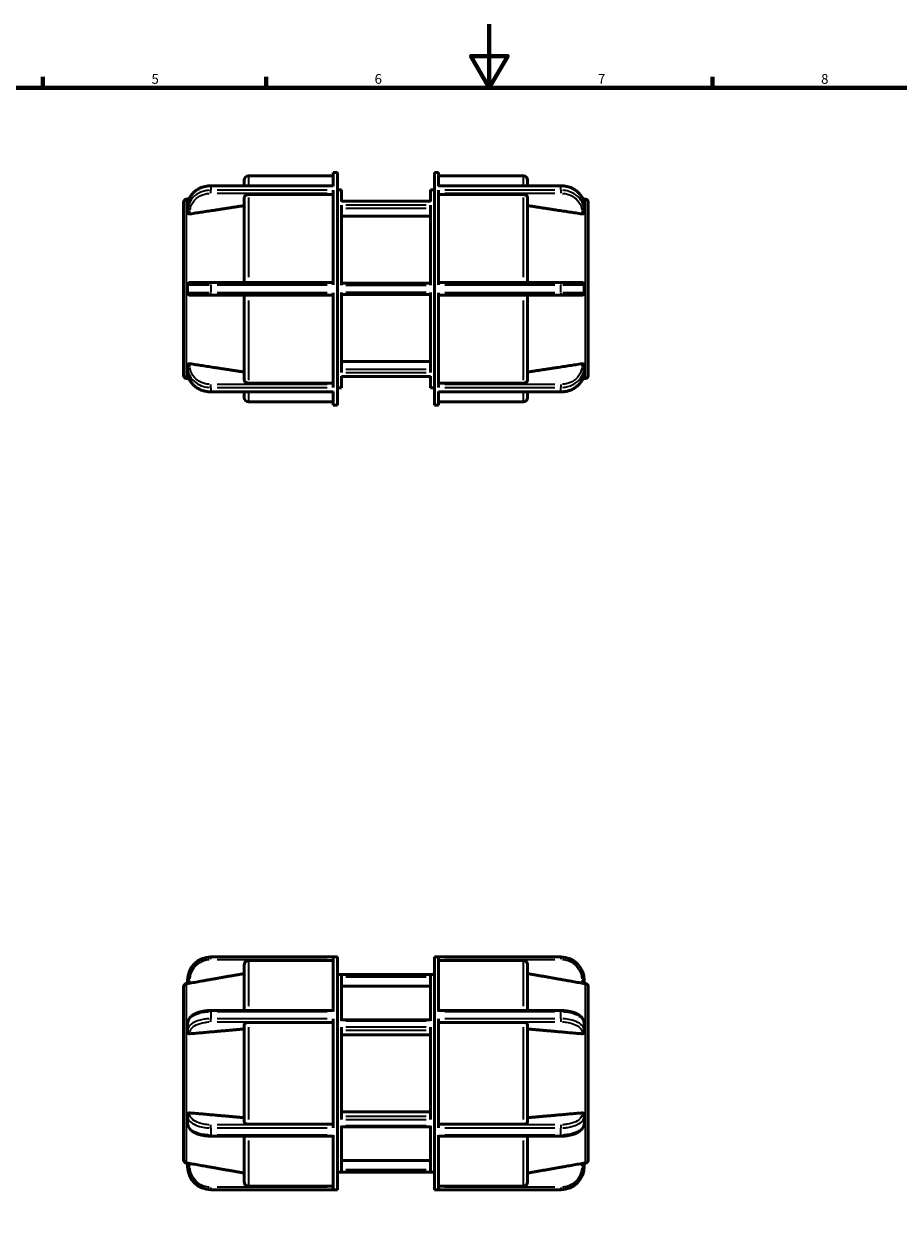
# Model space of a CAD drawing. Units: millimetres. Extents: x 0 to 895, y -160 to 594.
# Drawn here: x 275 to 549, y 215 to 594 of the extents above; entities that cross this region are included whole.
import ezdxf

# ---------------------------------------------------------------- set-up
doc = ezdxf.new("R2010")
doc.units = ezdxf.units.MM
for name, color, linetype, lineweight in [('Border (ANSI)', 7, 'Continuous', 70), ('Visible (ANSI)', 7, 'Continuous', 50), ('Visible Narrow (ANSI)', 7, 'Continuous', 35)]:
    doc.layers.add(name, color=color, linetype=linetype, lineweight=lineweight)
doc.styles.add('Note Text (ANSI)', font='tahoma.ttf')

# ---------------------------------------------------------------- blocks, each defined once
blk = doc.blocks.new('Borders Default Border')
at = {"layer": 'Border (ANSI)'}
for p, q in [((280.33, 574), (280.33, 577.45)), ((350.42, 574), (350.42, 577.45)), ((490.58, 574), (490.58, 577.45))]:
    blk.add_line(p, q, dxfattribs=at)
at = {"layer": 'Border (ANSI)', "flags": 128}
for points in [[(420.5, 594), (420.5, 574), (414.73, 584), (426.27, 584), (420.5, 574)], [(20, 20), (20, 574), (821, 574), (821, 20), (20, 20)]]:
    blk.add_lwpolyline(points, dxfattribs=at)
at = {"layer": 'Border (ANSI)', "char_height": 3.05, "attachment_point": 7, "style": 'Note Text (ANSI)'}
for s, insert in [('5', (314.48, 574.34)), ('6', (384.49, 574.34)), ('7', (454.6, 574.4)), ('8', (524.63, 574.33))]:
    blk.add_mtext(s, dxfattribs=dict(at, insert=insert))

msp = doc.modelspace()

# ---------------------------------------------------------------- linework, layer by layer
at = {"layer": 'Visible (ANSI)'}
for p, q in [((344.876, 546.387), (371.546, 546.387)), ((371.546, 547.482), (371.546, 543.22)), ((371.546, 547.482), (372.816, 547.482)), ((372.816, 474.482), (372.816, 547.482)), ((403.296, 474.482), (403.296, 547.482)), ((403.296, 547.482), (404.566, 547.482)), ((404.566, 543.22), (404.566, 547.482)), ((404.566, 546.387), (431.236, 546.387)), ((371.546, 543.306), (333.126, 543.306)), ((343.606, 543.306), (343.606, 545.117)), ((371.546, 541.924), (371.546, 512.278)), ((372.816, 542.007), (374.086, 542.007)), ((374.086, 538.394), (374.086, 542.007)), ((402.026, 542.007), (402.026, 538.394)), ((402.026, 542.007), (403.296, 542.007)), ((404.566, 543.306), (442.986, 543.306)), ((404.566, 512.278), (404.566, 541.924)), ((432.506, 545.117), (432.506, 543.306)), ((324.556, 483.821), (324.556, 538.143)), ((325.383, 539.128), (326.363, 539.301)), ((343.606, 512.982), (343.606, 539.493)), ((371.546, 540.595), (344.876, 540.595)), ((402.026, 538.479), (374.086, 538.479)), ((431.236, 540.595), (404.566, 540.595)), ((432.506, 539.493), (432.506, 512.982)), ((450.73, 539.128), (449.75, 539.301)), ((451.556, 538.143), (451.556, 483.821)), ((325.826, 535.611), (325.826, 536.881)), ((325.826, 535.611), (325.826, 534.765)), ((374.086, 512.104), (374.086, 537.273)), ((402.026, 537.273), (402.026, 512.104)), ((450.286, 536.881), (450.286, 535.611)), ((450.286, 534.765), (450.286, 535.611)), ((402.026, 533.725), (374.086, 533.725)), ((325.826, 509.712), (325.826, 512.252)), ((371.546, 512.982), (333.126, 512.982)), ((402.026, 512.807), (374.086, 512.807)), ((442.986, 512.982), (404.566, 512.982)), ((450.286, 512.252), (450.286, 509.712)), ((333.126, 508.982), (371.546, 508.982)), ((343.606, 482.471), (343.606, 508.982)), ((371.546, 509.686), (371.546, 480.04)), ((374.086, 484.692), (374.086, 509.861)), ((374.086, 509.157), (402.026, 509.157)), ((402.026, 509.861), (402.026, 484.692)), ((404.566, 480.04), (404.566, 509.686)), ((404.566, 508.982), (442.986, 508.982)), ((432.506, 508.982), (432.506, 482.471)), ((325.826, 487.199), (325.826, 486.353)), ((325.826, 485.083), (325.826, 486.353)), ((374.086, 488.24), (402.026, 488.24)), ((450.286, 486.353), (450.286, 487.199)), ((450.286, 486.353), (450.286, 485.083)), ((325.383, 482.837), (326.363, 482.664)), ((344.876, 481.37), (371.546, 481.37)), ((374.086, 479.957), (374.086, 483.571)), ((402.026, 483.486), (374.086, 483.486)), ((402.026, 483.571), (402.026, 479.957)), ((404.566, 481.37), (431.236, 481.37)), ((450.73, 482.837), (449.75, 482.664)), ((371.546, 478.659), (333.126, 478.659)), ((343.606, 476.847), (343.606, 478.659)), ((371.546, 478.744), (371.546, 474.482)), ((372.816, 479.957), (374.086, 479.957)), ((402.026, 479.957), (403.296, 479.957)), ((404.566, 474.482), (404.566, 478.744)), ((404.566, 478.659), (442.986, 478.659)), ((432.506, 478.659), (432.506, 476.847)), ((344.876, 475.577), (371.546, 475.577)), ((371.546, 474.482), (372.816, 474.482)), ((403.296, 474.482), (404.566, 474.482)), ((404.566, 475.577), (431.236, 475.577)), ((333.126, 301.427), (372.816, 301.427)), ((371.546, 300.276), (344.876, 300.276)), ((371.546, 301.404), (371.546, 284.288)), ((372.816, 228.427), (372.816, 301.427)), ((403.296, 228.427), (403.296, 301.427)), ((403.296, 301.427), (442.986, 301.427)), ((404.566, 284.288), (404.566, 301.404)), ((431.236, 300.276), (404.566, 300.276)), ((343.606, 284.631), (343.606, 299.004)), ((372.816, 295.952), (403.296, 295.952)), ((374.086, 281.401), (374.086, 295.932)), ((402.026, 295.932), (402.026, 281.401)), ((432.506, 299.004), (432.506, 284.631)), ((324.556, 237.766), (324.556, 292.088)), ((325.383, 293.073), (325.826, 293.151)), ((325.826, 294.1), (325.826, 294.127)), ((325.826, 294.1), (325.826, 293.123)), ((402.026, 292.241), (374.086, 292.241)), ((450.286, 294.127), (450.286, 294.1)), ((450.286, 293.123), (450.286, 294.1)), ((450.73, 293.073), (450.286, 293.151)), ((451.556, 292.088), (451.556, 237.766)), ((371.546, 284.631), (333.126, 284.631)), ((404.566, 284.631), (442.986, 284.631)), ((325.826, 278.414), (325.826, 280.613)), ((371.546, 280.87), (344.876, 280.87)), ((371.546, 282.044), (371.546, 247.811)), ((402.026, 281.743), (374.086, 281.743)), ((404.566, 247.811), (404.566, 282.044)), ((431.236, 280.87), (404.566, 280.87)), ((450.286, 280.613), (450.286, 278.414)), ((325.826, 278.414), (325.826, 277.925)), ((343.606, 249.621), (343.606, 280.234)), ((374.086, 250.396), (374.086, 279.459)), ((402.026, 277.004), (374.086, 277.004)), ((402.026, 279.459), (402.026, 250.396)), ((432.506, 280.234), (432.506, 249.621)), ((450.286, 277.925), (450.286, 278.414)), ((325.826, 251.93), (325.826, 251.441)), ((325.826, 249.241), (325.826, 251.441)), ((374.086, 252.851), (402.026, 252.851)), ((450.286, 251.441), (450.286, 251.93)), ((450.286, 251.441), (450.286, 249.241)), ((344.876, 248.985), (371.546, 248.985)), ((374.086, 233.923), (374.086, 248.454)), ((402.026, 248.111), (374.086, 248.111)), ((402.026, 248.454), (402.026, 233.923)), ((404.566, 248.985), (431.236, 248.985)), ((371.546, 245.224), (333.126, 245.224)), ((343.606, 230.851), (343.606, 245.224)), ((371.546, 245.567), (371.546, 228.45)), ((404.566, 228.45), (404.566, 245.567)), ((404.566, 245.224), (442.986, 245.224)), ((432.506, 245.224), (432.506, 230.851)), ((325.383, 236.782), (325.826, 236.703)), ((325.826, 236.732), (325.826, 235.755)), ((325.826, 235.727), (325.826, 235.755)), ((374.086, 237.613), (402.026, 237.613)), ((450.73, 236.782), (450.286, 236.703)), ((450.286, 235.755), (450.286, 236.732)), ((450.286, 235.755), (450.286, 235.727)), ((372.816, 233.902), (403.296, 233.902)), ((333.126, 228.427), (372.816, 228.427)), ((344.876, 229.579), (371.546, 229.579)), ((403.296, 228.427), (442.986, 228.427)), ((404.566, 229.579), (431.236, 229.579))]:
    msp.add_line(p, q, dxfattribs=at)
for centre, radius, start, end in [((344.876, 545.117), 1.27, 90, 180), ((431.236, 545.117), 1.27, 0, 90), ((325.556, 538.143), 1, 100, 180), ((450.556, 538.143), 1, 0, 80), ((326.556, 512.252), 0.73, 90, 180), ((449.556, 512.252), 0.73, 0, 90), ((326.556, 509.712), 0.73, 180, 270), ((449.556, 509.712), 0.73, 270, 0), ((325.556, 483.821), 1, 180, 260), ((450.556, 483.821), 1, 280, 0), ((344.876, 476.847), 1.27, 180, 270), ((431.236, 476.847), 1.27, 270, 0), ((333.126, 294.127), 7.3, 90, 180), ((442.986, 294.127), 7.3, 0, 90), ((325.556, 292.088), 1, 100, 180), ((450.556, 292.088), 1, 0, 80), ((325.556, 237.766), 1, 180, 260), ((333.126, 235.727), 7.3, 180, 270), ((442.986, 235.727), 7.3, 270, 0), ((450.556, 237.766), 1, 280, 0)]:
    msp.add_arc(centre, radius, start, end, dxfattribs=at)
for points, knots in [([(333.126, 543.306), (332.749, 543.306), (332.372, 543.28), (331.626, 543.177), (331.257, 543.101), (330.537, 542.898), (330.186, 542.772), (329.509, 542.473), (329.183, 542.3), (328.565, 541.91), (328.273, 541.694), (327.73, 541.223), (327.478, 540.968), (327.023, 540.425), (326.819, 540.137), (326.465, 539.534), (326.315, 539.22), (326.073, 538.574), (325.981, 538.242), (325.857, 537.567), (325.826, 537.224), (325.826, 536.881)], [0, 0, 0, 0, 0.1032386, 0.1032386, 0.2064773, 0.2064773, 0.3097159, 0.3097159, 0.4129546, 0.4129546, 0.5161932, 0.5161932, 0.6194319, 0.6194319, 0.7226705, 0.7226705, 0.8259092, 0.8259092, 0.9288737, 0.9288737, 1.0323865, 1.0323865, 1.0323865, 1.0323865]), ([(450.286, 536.881), (450.286, 537.22), (450.256, 537.558), (450.135, 538.226), (450.045, 538.556), (449.806, 539.2), (449.658, 539.514), (449.306, 540.117), (449.104, 540.405), (448.651, 540.95), (448.401, 541.206), (447.859, 541.679), (447.568, 541.896), (446.951, 542.287), (446.626, 542.461), (445.95, 542.763), (445.599, 542.89), (444.88, 543.095), (444.512, 543.173), (443.758, 543.279), (443.372, 543.306), (442.986, 543.306)], [0, 0, 0, 0, 0.1020966, 0.1020966, 0.2044107, 0.2044107, 0.3073591, 0.3073591, 0.4105978, 0.4105978, 0.5138364, 0.5138364, 0.617075, 0.617075, 0.7203137, 0.7203137, 0.8235523, 0.8235523, 0.926791, 0.926791, 1.0323865, 1.0323865, 1.0323865, 1.0323865]), ([(344.876, 540.595), (344.72, 540.595), (344.535, 540.563), (344.246, 540.459), (344.089, 540.369), (343.868, 540.176), (343.763, 540.041), (343.643, 539.789), (343.606, 539.629), (343.606, 539.493)], [0, 0, 0, 0, 0.04699602, 0.04699602, 0.09403046, 0.09403046, 0.14111323, 0.14111323, 0.18823915, 0.18823915, 0.18823915, 0.18823915]), ([(432.506, 539.493), (432.506, 539.629), (432.47, 539.789), (432.349, 540.041), (432.245, 540.176), (432.023, 540.369), (431.867, 540.459), (431.577, 540.563), (431.393, 540.595), (431.236, 540.595)], [-0.18823915, -0.18823915, -0.18823915, -0.18823915, -0.14111323, -0.14111323, -0.09403046, -0.09403046, -0.04699602, -0.04699602, 0, 0, 0, 0]), ([(326.556, 534.475), (326.553, 534.475), (326.55, 534.474), (326.456, 534.461), (326.359, 534.457), (326.18, 534.472), (326.098, 534.491), (325.97, 534.545), (325.915, 534.582), (325.844, 534.668), (325.826, 534.717), (325.826, 534.765)], [0.22177568, 0.22177568, 0.22177568, 0.22177568, 0.22269563, 0.22269563, 0.25044217, 0.25044217, 0.2781887, 0.2781887, 0.30555729, 0.30555729, 0.33234951, 0.33234951, 0.33234951, 0.33234951]), ([(450.286, 534.765), (450.286, 534.717), (450.269, 534.668), (450.197, 534.582), (450.142, 534.545), (450.014, 534.491), (449.933, 534.472), (449.754, 534.457), (449.656, 534.461), (449.565, 534.474), (449.562, 534.474), (449.559, 534.475), (449.556, 534.475)], [-0.10965388, -0.10965388, -0.10965388, -0.10965388, -0.08286165, -0.08286165, -0.05549307, -0.05549307, -0.02774654, -0.02774654, 0, 0, 0, 0.00091996, 0.00091996, 0.00091996, 0.00091996]), ([(333.126, 512.982), (332.7, 512.982), (332.274, 512.982), (331.187, 512.982), (330.539, 512.982), (329.168, 512.982), (328.481, 512.982), (327.28, 512.982), (326.835, 512.982), (326.588, 512.982), (326.556, 512.982), (326.556, 512.982)], [0, 0, 0, 0, 0.127821, 0.127821, 0.3323346, 0.3323346, 0.5982023, 0.5982023, 0.9198164, 0.9198164, 1.0323866, 1.0323866, 1.0323866, 1.0323866]), ([(449.556, 512.982), (449.556, 512.982), (449.456, 512.982), (448.942, 512.982), (448.368, 512.982), (446.857, 512.982), (445.93, 512.982), (444.299, 512.982), (443.643, 512.982), (442.986, 512.982)], [0, 0, 0, 0, 0.1980392, 0.1980392, 0.5202497, 0.5202497, 0.8354108, 0.8354108, 1.0323866, 1.0323866, 1.0323866, 1.0323866]), ([(326.556, 508.982), (326.556, 508.982), (326.656, 508.982), (327.17, 508.982), (327.745, 508.982), (329.255, 508.982), (330.182, 508.982), (331.813, 508.982), (332.47, 508.982), (333.126, 508.982)], [0, 0, 0, 0, 0.1980392, 0.1980392, 0.5202497, 0.5202497, 0.8354108, 0.8354108, 1.0323866, 1.0323866, 1.0323866, 1.0323866]), ([(442.986, 508.982), (443.412, 508.982), (443.838, 508.982), (444.925, 508.982), (445.573, 508.982), (446.945, 508.982), (447.631, 508.982), (448.832, 508.982), (449.278, 508.982), (449.524, 508.982), (449.556, 508.982), (449.556, 508.982)], [0, 0, 0, 0, 0.127821, 0.127821, 0.3323346, 0.3323346, 0.5982024, 0.5982024, 0.9198165, 0.9198165, 1.0323866, 1.0323866, 1.0323866, 1.0323866]), ([(325.826, 487.199), (325.826, 487.248), (325.844, 487.297), (325.915, 487.383), (325.97, 487.42), (326.098, 487.473), (326.18, 487.493), (326.359, 487.508), (326.456, 487.504), (326.55, 487.49), (326.553, 487.49), (326.556, 487.489)], [0.11126846, 0.11126846, 0.11126846, 0.11126846, 0.13806068, 0.13806068, 0.16542926, 0.16542926, 0.1931758, 0.1931758, 0.22092233, 0.22092233, 0.22184229, 0.22184229, 0.22184229, 0.22184229]), ([(325.826, 485.083), (325.826, 484.745), (325.857, 484.407), (325.977, 483.738), (326.068, 483.409), (326.306, 482.765), (326.455, 482.451), (326.806, 481.848), (327.009, 481.559), (327.462, 481.015), (327.712, 480.759), (328.254, 480.286), (328.545, 480.069), (329.161, 479.677), (329.486, 479.503), (330.162, 479.202), (330.513, 479.075), (331.232, 478.87), (331.6, 478.792), (332.354, 478.686), (332.74, 478.659), (333.126, 478.659)], [0, 0, 0, 0, 0.1020966, 0.1020966, 0.2044107, 0.2044107, 0.3073591, 0.3073591, 0.4105978, 0.4105978, 0.5138364, 0.5138364, 0.617075, 0.617075, 0.7203137, 0.7203137, 0.8235523, 0.8235523, 0.926791, 0.926791, 1.0323865, 1.0323865, 1.0323865, 1.0323865]), ([(442.986, 478.659), (443.364, 478.659), (443.741, 478.685), (444.487, 478.787), (444.855, 478.864), (445.575, 479.067), (445.926, 479.193), (446.603, 479.492), (446.929, 479.665), (447.547, 480.054), (447.839, 480.27), (448.383, 480.742), (448.634, 480.997), (449.089, 481.54), (449.293, 481.828), (449.647, 482.43), (449.797, 482.745), (450.039, 483.391), (450.131, 483.723), (450.255, 484.397), (450.286, 484.74), (450.286, 485.083)], [0, 0, 0, 0, 0.1032386, 0.1032386, 0.2064773, 0.2064773, 0.3097159, 0.3097159, 0.4129546, 0.4129546, 0.5161932, 0.5161932, 0.6194319, 0.6194319, 0.7226705, 0.7226705, 0.8259092, 0.8259092, 0.9288737, 0.9288737, 1.0323865, 1.0323865, 1.0323865, 1.0323865]), ([(449.556, 487.489), (449.559, 487.49), (449.562, 487.49), (449.565, 487.491), (449.656, 487.504), (449.754, 487.508), (449.933, 487.493), (450.014, 487.473), (450.142, 487.42), (450.197, 487.383), (450.269, 487.297), (450.286, 487.248), (450.286, 487.199)], [-0.00091996, -0.00091996, -0.00091996, -0.00091996, 0, 0, 0, 0.02774654, 0.02774654, 0.05549307, 0.05549307, 0.08286165, 0.08286165, 0.10965388, 0.10965388, 0.10965388, 0.10965388]), ([(343.606, 482.471), (343.606, 482.335), (343.643, 482.175), (343.763, 481.924), (343.867, 481.788), (344.089, 481.596), (344.245, 481.506), (344.535, 481.401), (344.72, 481.37), (344.876, 481.37)], [-0.18823915, -0.18823915, -0.18823915, -0.18823915, -0.14113298, -0.14113298, -0.0940699, -0.0940699, -0.04701572, -0.04701572, 0, 0, 0, 0]), ([(431.236, 481.37), (431.393, 481.37), (431.577, 481.401), (431.867, 481.505), (432.023, 481.596), (432.245, 481.788), (432.349, 481.924), (432.47, 482.175), (432.506, 482.335), (432.506, 482.471)], [0, 0, 0, 0, 0.04699602, 0.04699602, 0.09403046, 0.09403046, 0.14111323, 0.14111323, 0.18823915, 0.18823915, 0.18823915, 0.18823915]), ([(344.876, 300.276), (344.72, 300.276), (344.535, 300.239), (344.246, 300.119), (344.089, 300.014), (343.868, 299.793), (343.763, 299.636), (343.643, 299.346), (343.606, 299.161), (343.606, 299.004)], [0, 0, 0, 0, 0.04699602, 0.04699602, 0.09403046, 0.09403046, 0.14111323, 0.14111323, 0.18823915, 0.18823915, 0.18823915, 0.18823915]), ([(432.506, 299.004), (432.506, 299.161), (432.47, 299.346), (432.349, 299.636), (432.245, 299.793), (432.023, 300.014), (431.867, 300.119), (431.577, 300.239), (431.393, 300.276), (431.236, 300.276)], [-0.18823915, -0.18823915, -0.18823915, -0.18823915, -0.14111323, -0.14111323, -0.09403046, -0.09403046, -0.04699602, -0.04699602, 0, 0, 0, 0]), ([(326.556, 293.209), (326.553, 293.209), (326.55, 293.208), (326.456, 293.192), (326.359, 293.176), (326.18, 293.15), (326.098, 293.139), (325.97, 293.125), (325.915, 293.12), (325.844, 293.117), (325.826, 293.119), (325.826, 293.123)], [0.22177568, 0.22177568, 0.22177568, 0.22177568, 0.22269563, 0.22269563, 0.25044217, 0.25044217, 0.2781887, 0.2781887, 0.30555729, 0.30555729, 0.33234951, 0.33234951, 0.33234951, 0.33234951]), ([(450.286, 293.123), (450.286, 293.119), (450.269, 293.117), (450.197, 293.12), (450.142, 293.125), (450.014, 293.139), (449.933, 293.15), (449.754, 293.176), (449.656, 293.192), (449.565, 293.208), (449.562, 293.208), (449.559, 293.209), (449.556, 293.209)], [-0.10965388, -0.10965388, -0.10965388, -0.10965388, -0.08286165, -0.08286165, -0.05549307, -0.05549307, -0.02774654, -0.02774654, 0, 0, 0, 0.00091996, 0.00091996, 0.00091996, 0.00091996]), ([(333.126, 284.631), (332.763, 284.631), (332.4, 284.617), (331.681, 284.56), (331.326, 284.517), (330.63, 284.404), (330.291, 284.334), (329.634, 284.166), (329.316, 284.069), (328.711, 283.849), (328.423, 283.726), (327.882, 283.455), (327.629, 283.307), (327.163, 282.986), (326.95, 282.813), (326.57, 282.44), (326.404, 282.24), (326.133, 281.823), (326.027, 281.608), (325.87, 281.134), (325.826, 280.874), (325.826, 280.613)], [0, 0, 0, 0, 0.1032386, 0.1032386, 0.2064773, 0.2064773, 0.3097159, 0.3097159, 0.4129546, 0.4129546, 0.5161932, 0.5161932, 0.6194319, 0.6194319, 0.7226705, 0.7226705, 0.8259092, 0.8259092, 0.9240901, 0.9240901, 1.0323865, 1.0323865, 1.0323865, 1.0323865]), ([(450.286, 280.613), (450.286, 281.009), (450.184, 281.402), (449.898, 281.962), (449.77, 282.154), (449.455, 282.535), (449.264, 282.721), (448.84, 283.068), (448.606, 283.229), (448.102, 283.525), (447.83, 283.66), (447.256, 283.906), (446.953, 284.016), (446.32, 284.211), (445.991, 284.295), (445.313, 284.435), (444.965, 284.492), (444.078, 284.599), (443.532, 284.631), (442.986, 284.631)], [0, 0, 0, 0, 0.1644983, 0.1644983, 0.2578613, 0.2578613, 0.3611, 0.3611, 0.4643386, 0.4643386, 0.5675773, 0.5675773, 0.6708159, 0.6708159, 0.7740546, 0.7740546, 0.8772932, 0.8772932, 1.0323865, 1.0323865, 1.0323865, 1.0323865]), ([(344.876, 280.87), (344.72, 280.87), (344.535, 280.851), (344.245, 280.791), (344.089, 280.739), (343.867, 280.628), (343.763, 280.549), (343.643, 280.404), (343.606, 280.312), (343.606, 280.234)], [0, 0, 0, 0, 0.04701572, 0.04701572, 0.0940699, 0.0940699, 0.14113298, 0.14113298, 0.18823915, 0.18823915, 0.18823915, 0.18823915]), ([(432.506, 280.234), (432.506, 280.312), (432.47, 280.404), (432.349, 280.55), (432.245, 280.628), (432.023, 280.739), (431.867, 280.791), (431.577, 280.851), (431.393, 280.87), (431.236, 280.87)], [-0.18823915, -0.18823915, -0.18823915, -0.18823915, -0.14111323, -0.14111323, -0.09403046, -0.09403046, -0.04699602, -0.04699602, 0, 0, 0, 0]), ([(326.556, 277.336), (326.553, 277.336), (326.55, 277.336), (326.456, 277.329), (326.359, 277.337), (326.18, 277.39), (326.098, 277.435), (325.97, 277.541), (325.915, 277.61), (325.844, 277.762), (325.826, 277.846), (325.826, 277.925)], [0.22177568, 0.22177568, 0.22177568, 0.22177568, 0.22269563, 0.22269563, 0.25044217, 0.25044217, 0.2781887, 0.2781887, 0.30555729, 0.30555729, 0.33234951, 0.33234951, 0.33234951, 0.33234951]), ([(450.286, 277.925), (450.286, 277.846), (450.269, 277.762), (450.197, 277.61), (450.142, 277.541), (450.014, 277.435), (449.933, 277.39), (449.754, 277.337), (449.656, 277.329), (449.565, 277.336), (449.562, 277.336), (449.559, 277.336), (449.556, 277.336)], [-0.10965388, -0.10965388, -0.10965388, -0.10965388, -0.08286165, -0.08286165, -0.05549307, -0.05549307, -0.02774654, -0.02774654, 0, 0, 0, 0.00091996, 0.00091996, 0.00091996, 0.00091996]), ([(325.826, 251.93), (325.826, 252.009), (325.844, 252.092), (325.915, 252.245), (325.97, 252.314), (326.098, 252.42), (326.18, 252.464), (326.359, 252.517), (326.456, 252.526), (326.55, 252.519), (326.553, 252.519), (326.556, 252.518)], [0.11126846, 0.11126846, 0.11126846, 0.11126846, 0.13806068, 0.13806068, 0.16542926, 0.16542926, 0.1931758, 0.1931758, 0.22092233, 0.22092233, 0.22184229, 0.22184229, 0.22184229, 0.22184229]), ([(449.556, 252.518), (449.559, 252.519), (449.562, 252.519), (449.565, 252.519), (449.656, 252.526), (449.754, 252.517), (449.933, 252.464), (450.014, 252.42), (450.142, 252.314), (450.197, 252.245), (450.269, 252.092), (450.286, 252.009), (450.286, 251.93)], [-0.00091996, -0.00091996, -0.00091996, -0.00091996, 0, 0, 0, 0.02774654, 0.02774654, 0.05549307, 0.05549307, 0.08286165, 0.08286165, 0.10965388, 0.10965388, 0.10965388, 0.10965388]), ([(325.826, 249.241), (325.826, 248.846), (325.928, 248.453), (326.214, 247.893), (326.343, 247.701), (326.658, 247.32), (326.848, 247.133), (327.272, 246.787), (327.506, 246.626), (328.011, 246.33), (328.282, 246.194), (328.857, 245.949), (329.16, 245.838), (329.792, 245.644), (330.122, 245.56), (330.799, 245.42), (331.148, 245.363), (332.035, 245.256), (332.581, 245.224), (333.126, 245.224)], [0, 0, 0, 0, 0.1644983, 0.1644983, 0.2578613, 0.2578613, 0.3611, 0.3611, 0.4643386, 0.4643386, 0.5675773, 0.5675773, 0.6708159, 0.6708159, 0.7740546, 0.7740546, 0.8772932, 0.8772932, 1.0323865, 1.0323865, 1.0323865, 1.0323865]), ([(343.606, 249.621), (343.606, 249.543), (343.643, 249.45), (343.763, 249.305), (343.867, 249.227), (344.089, 249.116), (344.245, 249.064), (344.535, 249.004), (344.72, 248.985), (344.876, 248.985)], [-0.18823915, -0.18823915, -0.18823915, -0.18823915, -0.14113298, -0.14113298, -0.0940699, -0.0940699, -0.04701572, -0.04701572, 0, 0, 0, 0]), ([(431.236, 248.985), (431.393, 248.985), (431.577, 249.004), (431.867, 249.064), (432.023, 249.116), (432.245, 249.227), (432.349, 249.305), (432.47, 249.45), (432.506, 249.543), (432.506, 249.621)], [0, 0, 0, 0, 0.04699602, 0.04699602, 0.09403046, 0.09403046, 0.14111323, 0.14111323, 0.18823915, 0.18823915, 0.18823915, 0.18823915]), ([(442.986, 245.224), (443.35, 245.224), (443.713, 245.238), (444.431, 245.295), (444.787, 245.338), (445.482, 245.451), (445.822, 245.521), (446.479, 245.689), (446.796, 245.786), (447.401, 246.006), (447.689, 246.129), (448.23, 246.4), (448.483, 246.548), (448.95, 246.869), (449.163, 247.042), (449.542, 247.415), (449.709, 247.615), (449.979, 248.031), (450.085, 248.247), (450.243, 248.721), (450.286, 248.981), (450.286, 249.241)], [0, 0, 0, 0, 0.1032386, 0.1032386, 0.2064773, 0.2064773, 0.3097159, 0.3097159, 0.4129546, 0.4129546, 0.5161932, 0.5161932, 0.6194319, 0.6194319, 0.7226705, 0.7226705, 0.8259092, 0.8259092, 0.9240901, 0.9240901, 1.0323865, 1.0323865, 1.0323865, 1.0323865]), ([(325.826, 236.732), (325.826, 236.736), (325.844, 236.738), (325.915, 236.735), (325.97, 236.73), (326.098, 236.716), (326.18, 236.705), (326.359, 236.679), (326.456, 236.663), (326.55, 236.646), (326.553, 236.646), (326.556, 236.645)], [0.11126846, 0.11126846, 0.11126846, 0.11126846, 0.13806068, 0.13806068, 0.16542926, 0.16542926, 0.1931758, 0.1931758, 0.22092233, 0.22092233, 0.22184229, 0.22184229, 0.22184229, 0.22184229]), ([(449.556, 236.645), (449.559, 236.646), (449.562, 236.646), (449.565, 236.647), (449.656, 236.663), (449.754, 236.679), (449.933, 236.705), (450.014, 236.716), (450.142, 236.73), (450.197, 236.735), (450.269, 236.738), (450.286, 236.736), (450.286, 236.732)], [-0.00091996, -0.00091996, -0.00091996, -0.00091996, 0, 0, 0, 0.02774654, 0.02774654, 0.05549307, 0.05549307, 0.08286165, 0.08286165, 0.10965388, 0.10965388, 0.10965388, 0.10965388]), ([(343.606, 230.851), (343.606, 230.694), (343.643, 230.509), (343.763, 230.219), (343.868, 230.062), (344.089, 229.84), (344.246, 229.736), (344.535, 229.616), (344.72, 229.579), (344.876, 229.579)], [-0.18823915, -0.18823915, -0.18823915, -0.18823915, -0.14111323, -0.14111323, -0.09403046, -0.09403046, -0.04699602, -0.04699602, 0, 0, 0, 0]), ([(431.236, 229.579), (431.393, 229.579), (431.577, 229.616), (431.867, 229.736), (432.023, 229.84), (432.245, 230.062), (432.349, 230.219), (432.47, 230.509), (432.506, 230.694), (432.506, 230.851)], [0, 0, 0, 0, 0.04699602, 0.04699602, 0.09403046, 0.09403046, 0.14111323, 0.14111323, 0.18823915, 0.18823915, 0.18823915, 0.18823915])]:
    msp.add_open_spline(points, degree=3, knots=knots, dxfattribs=at)
for points, weights in [([(343.606, 537.085), (334.65, 535.714), (326.556, 534.475)], [1, 1.00133329536, 1.00011517514]), ([(449.556, 534.475), (441.462, 535.714), (432.506, 537.085)], [1.00011517545, 1.00133329894, 1]), ([(326.556, 487.489), (334.65, 486.25), (343.606, 484.88)], [1.00011517515, 1.00133329554, 1]), ([(432.506, 484.88), (441.462, 486.25), (449.556, 487.489)], [1, 1.00133329911, 1.00011517547]), ([(343.606, 296.223), (334.65, 294.64), (326.556, 293.209)], [1, 1.00133329559, 1.00011517516]), ([(449.556, 293.209), (441.462, 294.64), (432.506, 296.223)], [1.00011517516, 1.00133329561, 1]), ([(343.606, 278.843), (334.65, 278.052), (326.556, 277.336)], [1, 1.00133329925, 1.00011517548]), ([(449.556, 277.336), (441.462, 278.052), (432.506, 278.843)], [1.00011517514, 1.00133329535, 1]), ([(326.556, 252.518), (334.65, 251.803), (343.606, 251.012)], [1.00011517515, 1.00133329553, 1]), ([(432.506, 251.012), (441.462, 251.803), (449.556, 252.518)], [1, 1.00133329911, 1.00011517547]), ([(326.556, 236.645), (334.65, 235.215), (343.606, 233.632)], [1.00011517516, 1.00133329557, 1]), ([(432.506, 233.632), (441.462, 235.215), (449.556, 236.645)], [1, 1.00133329548, 1.00011517515])]:
    msp.add_rational_spline(points, weights, degree=2, dxfattribs=at)
at = {"layer": 'Visible Narrow (ANSI)'}
for p, q in [((344.876, 546.38), (344.876, 543.602)), ((431.236, 543.602), (431.236, 546.38)), ((333.126, 543.228), (333.126, 543.305)), ((333.126, 543.159), (333.126, 541.993)), ((333.126, 540.99), (333.126, 541.893)), ((335.047, 543.22), (369.625, 543.22)), ((369.625, 541.924), (335.047, 541.924)), ((406.487, 543.22), (441.065, 543.22)), ((441.065, 541.924), (406.487, 541.924)), ((442.986, 543.305), (442.986, 543.228)), ((442.986, 541.993), (442.986, 543.159)), ((442.986, 541.893), (442.986, 540.99)), ((325.383, 538.782), (325.383, 483.183)), ((335.047, 540.941), (369.625, 540.941)), ((344.876, 539.657), (344.876, 514.631)), ((375.483, 538.394), (400.629, 538.394)), ((406.487, 540.941), (441.065, 540.941)), ((431.236, 514.631), (431.236, 539.657)), ((450.73, 483.183), (450.73, 538.782)), ((326.556, 534.514), (326.556, 535.208)), ((400.629, 537.273), (375.483, 537.273)), ((375.483, 536.289), (400.629, 536.289)), ((449.556, 535.208), (449.556, 534.514)), ((333.126, 512.334), (333.126, 512.98)), ((333.126, 512.149), (333.126, 509.816)), ((335.047, 512.278), (369.625, 512.278)), ((375.483, 512.104), (400.629, 512.104)), ((406.487, 512.278), (441.065, 512.278)), ((442.986, 512.98), (442.986, 512.334)), ((442.986, 509.816), (442.986, 512.149)), ((333.126, 508.984), (333.126, 509.631)), ((369.625, 509.686), (335.047, 509.686)), ((400.629, 509.861), (375.483, 509.861)), ((441.065, 509.686), (406.487, 509.686)), ((442.986, 509.631), (442.986, 508.984)), ((344.876, 507.334), (344.876, 482.308)), ((431.236, 482.308), (431.236, 507.334)), ((326.556, 486.757), (326.556, 487.451)), ((400.629, 485.676), (375.483, 485.676)), ((449.556, 487.451), (449.556, 486.757)), ((375.483, 484.692), (400.629, 484.692)), ((400.629, 483.571), (375.483, 483.571)), ((333.126, 480.072), (333.126, 480.975)), ((333.126, 479.972), (333.126, 478.805)), ((333.126, 478.659), (333.126, 478.736)), ((369.625, 481.024), (335.047, 481.024)), ((335.047, 480.04), (369.625, 480.04)), ((369.625, 478.744), (335.047, 478.744)), ((344.876, 478.363), (344.876, 475.585)), ((441.065, 481.024), (406.487, 481.024)), ((406.487, 480.04), (441.065, 480.04)), ((441.065, 478.744), (406.487, 478.744)), ((431.236, 475.585), (431.236, 478.363)), ((442.986, 480.975), (442.986, 480.072)), ((442.986, 478.805), (442.986, 479.972)), ((442.986, 478.736), (442.986, 478.659)), ((333.126, 301.427), (333.126, 301.407)), ((333.126, 300.731), (333.126, 301.4)), ((369.625, 301.404), (335.047, 301.404)), ((335.047, 300.675), (369.625, 300.675)), ((344.876, 300.146), (344.876, 285.969)), ((441.065, 301.404), (406.487, 301.404)), ((406.487, 300.675), (441.065, 300.675)), ((431.236, 285.969), (431.236, 300.146)), ((442.986, 301.407), (442.986, 301.427)), ((442.986, 301.4), (442.986, 300.731)), ((400.629, 295.932), (375.483, 295.932)), ((325.383, 292.727), (325.383, 237.128)), ((326.499, 294.1), (325.829, 294.1)), ((326.556, 293.254), (326.556, 294.055)), ((375.483, 295.203), (400.629, 295.203)), ((449.556, 294.055), (449.556, 293.254)), ((450.284, 294.1), (449.614, 294.1)), ((450.73, 237.128), (450.73, 292.727)), ((333.126, 284.319), (333.126, 284.63)), ((333.126, 284.178), (333.126, 282.158)), ((335.047, 284.288), (369.625, 284.288)), ((406.487, 284.288), (441.065, 284.288)), ((442.986, 284.63), (442.986, 284.319)), ((442.986, 282.158), (442.986, 284.178)), ((333.126, 281.099), (333.126, 281.993)), ((369.625, 282.044), (335.047, 282.044)), ((335.047, 281.069), (369.625, 281.069)), ((375.483, 281.401), (400.629, 281.401)), ((441.065, 282.044), (406.487, 282.044)), ((406.487, 281.069), (441.065, 281.069)), ((442.986, 281.993), (442.986, 281.099)), ((326.556, 277.359), (326.556, 277.759)), ((344.876, 279.376), (344.876, 250.479)), ((400.629, 279.459), (375.483, 279.459)), ((375.483, 278.484), (400.629, 278.484)), ((431.236, 250.479), (431.236, 279.376)), ((449.556, 277.759), (449.556, 277.359)), ((326.556, 252.095), (326.556, 252.496)), ((400.629, 251.37), (375.483, 251.37)), ((375.483, 250.396), (400.629, 250.396)), ((449.556, 252.496), (449.556, 252.095)), ((333.126, 247.862), (333.126, 248.756)), ((333.126, 247.697), (333.126, 245.677)), ((369.625, 248.786), (335.047, 248.786)), ((335.047, 247.811), (369.625, 247.811)), ((400.629, 248.454), (375.483, 248.454)), ((441.065, 248.786), (406.487, 248.786)), ((406.487, 247.811), (441.065, 247.811)), ((442.986, 248.756), (442.986, 247.862)), ((442.986, 245.677), (442.986, 247.697)), ((333.126, 245.225), (333.126, 245.536)), ((369.625, 245.567), (335.047, 245.567)), ((344.876, 243.886), (344.876, 229.709)), ((441.065, 245.567), (406.487, 245.567)), ((431.236, 229.709), (431.236, 243.886)), ((442.986, 245.536), (442.986, 245.225)), ((325.829, 235.755), (326.499, 235.755)), ((326.556, 235.8), (326.556, 236.601)), ((449.556, 236.601), (449.556, 235.8)), ((449.614, 235.755), (450.284, 235.755)), ((400.629, 234.652), (375.483, 234.652)), ((375.483, 233.923), (400.629, 233.923)), ((333.126, 228.455), (333.126, 229.124)), ((333.126, 228.448), (333.126, 228.427)), ((369.625, 229.18), (335.047, 229.18)), ((335.047, 228.45), (369.625, 228.45)), ((441.065, 229.18), (406.487, 229.18)), ((406.487, 228.45), (441.065, 228.45)), ((442.986, 229.124), (442.986, 228.455)), ((442.986, 228.427), (442.986, 228.448))]:
    msp.add_line(p, q, dxfattribs=at)
for centre, major_axis, ratio, start_param, end_param in [((326.556, 535.611), (-0.73, 0), 0.5, 0.0785398, 1.4922565), ((449.556, 535.611), (0.73, 0), 0.5, 4.7909288, 6.2046455), ((326.556, 486.353), (-0.73, 0), 0.5, 4.7909288, 6.2046455), ((449.556, 486.353), (0.73, 0), 0.5, 0.0785398, 1.4922565), ((326.556, 278.414), (-0.73, 0), 0.8660254, 0.0785398, 1.4922565), ((449.556, 278.414), (0.73, 0), 0.8660254, 4.7909288, 6.2046455), ((326.556, 251.441), (-0.73, 0), 0.8660254, 4.7909288, 6.2046455), ((449.556, 251.441), (0.73, 0), 0.8660254, 0.0785398, 1.4922565)]:
    msp.add_ellipse(centre, major_axis=major_axis, ratio=ratio, start_param=start_param, end_param=end_param, dxfattribs=at)
for points, knots in [([(325.849, 537.379), (325.866, 537.574), (325.894, 537.768), (326.135, 538.98), (326.63, 539.954), (327.964, 541.445), (328.727, 542.012), (330.251, 542.745), (330.971, 542.974), (331.992, 543.148), (332.272, 543.181), (332.553, 543.201)], [-0.98076715, -0.98076715, -0.98076715, -0.98076715, -0.91988686, -0.91988686, -0.59827427, -0.59827427, -0.33237459, -0.33237459, -0.12783638, -0.12783638, -0.05161932, -0.05161932, -0.05161932, -0.05161932]), ([(332.553, 541.905), (332.017, 541.868), (331.485, 541.78), (329.855, 541.344), (328.825, 540.811), (327.147, 539.376), (326.509, 538.468), (325.994, 537.036), (325.891, 536.573), (325.849, 536.106)], [-0.98076715, -0.98076715, -0.98076715, -0.98076715, -0.83541074, -0.83541074, -0.52024957, -0.52024957, -0.19804325, -0.19804325, -0.05161932, -0.05161932, -0.05161932, -0.05161932]), ([(443.559, 543.201), (444.096, 543.164), (444.628, 543.076), (446.257, 542.638), (447.287, 542.103), (448.966, 540.663), (449.604, 539.752), (450.118, 538.313), (450.221, 537.848), (450.264, 537.379)], [-0.98076715, -0.98076715, -0.98076715, -0.98076715, -0.83541075, -0.83541075, -0.52024958, -0.52024958, -0.19804316, -0.19804316, -0.05161932, -0.05161932, -0.05161932, -0.05161932]), ([(450.264, 536.106), (450.246, 536.3), (450.218, 536.494), (449.977, 537.7), (449.482, 538.67), (448.148, 540.155), (447.385, 540.721), (445.861, 541.451), (445.141, 541.678), (444.121, 541.852), (443.841, 541.886), (443.559, 541.905)], [-0.98076715, -0.98076715, -0.98076715, -0.98076715, -0.9198886, -0.9198886, -0.59827604, -0.59827604, -0.33237558, -0.33237558, -0.12783676, -0.12783676, -0.05161932, -0.05161932, -0.05161932, -0.05161932]), ([(326.577, 535.693), (326.615, 536.114), (326.707, 536.532), (327.17, 537.824), (327.745, 538.643), (329.255, 539.936), (330.182, 540.418), (331.649, 540.811), (332.128, 540.89), (332.611, 540.923)], [0.05161932, 0.05161932, 0.05161932, 0.05161932, 0.19804325, 0.19804325, 0.52024957, 0.52024957, 0.83541074, 0.83541074, 0.98076715, 0.98076715, 0.98076715, 0.98076715]), ([(443.502, 540.923), (443.755, 540.906), (444.007, 540.876), (444.926, 540.719), (445.574, 540.514), (446.945, 539.855), (447.632, 539.345), (448.833, 538.005), (449.278, 537.131), (449.495, 536.043), (449.52, 535.868), (449.536, 535.693)], [0.05161932, 0.05161932, 0.05161932, 0.05161932, 0.12783676, 0.12783676, 0.33237558, 0.33237558, 0.59827604, 0.59827604, 0.9198886, 0.9198886, 0.98076715, 0.98076715, 0.98076715, 0.98076715]), ([(325.849, 512.255), (325.866, 512.256), (325.895, 512.257), (326.136, 512.262), (326.631, 512.266), (327.965, 512.272), (328.728, 512.274), (330.252, 512.277), (330.972, 512.277), (331.992, 512.278), (332.272, 512.278), (332.553, 512.278)], [-0.98076725, -0.98076725, -0.98076725, -0.98076725, -0.91981637, -0.91981637, -0.59820227, -0.59820227, -0.33233459, -0.33233459, -0.127821, -0.127821, -0.05161933, -0.05161933, -0.05161933, -0.05161933]), ([(443.559, 512.278), (444.096, 512.278), (444.628, 512.278), (446.257, 512.276), (447.287, 512.274), (448.966, 512.269), (449.604, 512.266), (450.118, 512.259), (450.221, 512.257), (450.264, 512.255)], [-0.98076725, -0.98076725, -0.98076725, -0.98076725, -0.83541085, -0.83541085, -0.52024968, -0.52024968, -0.19803924, -0.19803924, -0.05161933, -0.05161933, -0.05161933, -0.05161933]), ([(332.553, 509.686), (332.017, 509.687), (331.485, 509.687), (329.855, 509.688), (328.825, 509.69), (327.147, 509.696), (326.509, 509.699), (325.994, 509.705), (325.891, 509.708), (325.849, 509.71)], [-0.98076725, -0.98076725, -0.98076725, -0.98076725, -0.83541085, -0.83541085, -0.52024968, -0.52024968, -0.19803924, -0.19803924, -0.05161933, -0.05161933, -0.05161933, -0.05161933]), ([(450.264, 509.71), (450.246, 509.709), (450.218, 509.708), (449.977, 509.702), (449.482, 509.698), (448.148, 509.693), (447.385, 509.691), (445.861, 509.688), (445.141, 509.687), (444.121, 509.687), (443.841, 509.687), (443.559, 509.686)], [-0.98076725, -0.98076725, -0.98076725, -0.98076725, -0.91981647, -0.91981647, -0.59820237, -0.59820237, -0.33233465, -0.33233465, -0.12782102, -0.12782102, -0.05161933, -0.05161933, -0.05161933, -0.05161933]), ([(325.849, 485.858), (325.866, 485.664), (325.894, 485.471), (326.135, 484.265), (326.63, 483.295), (327.964, 481.809), (328.727, 481.244), (330.251, 480.514), (330.971, 480.286), (331.992, 480.112), (332.272, 480.079), (332.553, 480.06)], [-0.98076715, -0.98076715, -0.98076715, -0.98076715, -0.91988857, -0.91988857, -0.59827601, -0.59827601, -0.33237556, -0.33237556, -0.12783675, -0.12783675, -0.05161932, -0.05161932, -0.05161932, -0.05161932]), ([(332.611, 481.042), (332.357, 481.059), (332.105, 481.089), (331.187, 481.246), (330.539, 481.451), (329.167, 482.109), (328.481, 482.619), (327.28, 483.959), (326.835, 484.834), (326.618, 485.922), (326.592, 486.097), (326.576, 486.272)], [0.05161932, 0.05161932, 0.05161932, 0.05161932, 0.12783675, 0.12783675, 0.33237556, 0.33237556, 0.59827601, 0.59827601, 0.91988857, 0.91988857, 0.98076715, 0.98076715, 0.98076715, 0.98076715]), ([(449.536, 486.272), (449.498, 485.85), (449.405, 485.433), (448.942, 484.141), (448.368, 483.322), (446.857, 482.028), (445.93, 481.547), (444.464, 481.154), (443.985, 481.075), (443.502, 481.042)], [0.05161932, 0.05161932, 0.05161932, 0.05161932, 0.19804325, 0.19804325, 0.52024957, 0.52024957, 0.83541074, 0.83541074, 0.98076715, 0.98076715, 0.98076715, 0.98076715]), ([(443.559, 480.06), (444.096, 480.096), (444.628, 480.184), (446.257, 480.62), (447.287, 481.154), (448.966, 482.588), (449.604, 483.496), (450.118, 484.928), (450.221, 485.391), (450.264, 485.858)], [-0.98076715, -0.98076715, -0.98076715, -0.98076715, -0.83541074, -0.83541074, -0.52024957, -0.52024957, -0.19804325, -0.19804325, -0.05161932, -0.05161932, -0.05161932, -0.05161932]), ([(332.553, 478.764), (332.017, 478.801), (331.485, 478.889), (329.855, 479.326), (328.825, 479.862), (327.147, 481.302), (326.509, 482.213), (325.994, 483.652), (325.891, 484.117), (325.849, 484.586)], [-0.98076715, -0.98076715, -0.98076715, -0.98076715, -0.83541075, -0.83541075, -0.52024958, -0.52024958, -0.19804316, -0.19804316, -0.05161932, -0.05161932, -0.05161932, -0.05161932]), ([(450.264, 484.586), (450.246, 484.391), (450.218, 484.196), (449.977, 482.985), (449.482, 482.011), (448.148, 480.52), (447.385, 479.952), (445.861, 479.219), (445.141, 478.991), (444.121, 478.817), (443.841, 478.783), (443.559, 478.764)], [-0.98076715, -0.98076715, -0.98076715, -0.98076715, -0.91988689, -0.91988689, -0.5982743, -0.5982743, -0.33237461, -0.33237461, -0.12783639, -0.12783639, -0.05161932, -0.05161932, -0.05161932, -0.05161932]), ([(332.553, 301.382), (332.017, 301.339), (331.485, 301.238), (329.855, 300.734), (328.825, 300.116), (327.147, 298.457), (326.509, 297.406), (325.994, 295.749), (325.891, 295.213), (325.849, 294.673)], [-0.98076725, -0.98076725, -0.98076725, -0.98076725, -0.83541085, -0.83541085, -0.52024968, -0.52024968, -0.19803924, -0.19803924, -0.05161933, -0.05161933, -0.05161933, -0.05161933]), ([(326.577, 294.615), (326.615, 295.102), (326.707, 295.584), (327.17, 297.076), (327.745, 298.022), (329.255, 299.515), (330.182, 300.071), (331.649, 300.525), (332.128, 300.616), (332.611, 300.654)], [0.05161933, 0.05161933, 0.05161933, 0.05161933, 0.19803924, 0.19803924, 0.52024968, 0.52024968, 0.83541085, 0.83541085, 0.98076725, 0.98076725, 0.98076725, 0.98076725]), ([(443.502, 300.655), (443.755, 300.635), (444.007, 300.6), (444.925, 300.419), (445.573, 300.182), (446.945, 299.422), (447.631, 298.833), (448.832, 297.286), (449.278, 296.276), (449.495, 295.02), (449.52, 294.818), (449.536, 294.615)], [0.05161933, 0.05161933, 0.05161933, 0.05161933, 0.12782102, 0.12782102, 0.33233465, 0.33233465, 0.59820237, 0.59820237, 0.91981647, 0.91981647, 0.98076725, 0.98076725, 0.98076725, 0.98076725]), ([(450.264, 294.673), (450.246, 294.898), (450.218, 295.122), (449.977, 296.518), (449.482, 297.64), (448.148, 299.359), (447.385, 300.012), (445.861, 300.857), (445.141, 301.12), (444.121, 301.321), (443.841, 301.36), (443.559, 301.382)], [-0.98076725, -0.98076725, -0.98076725, -0.98076725, -0.91981647, -0.91981647, -0.59820237, -0.59820237, -0.33233465, -0.33233465, -0.12782102, -0.12782102, -0.05161933, -0.05161933, -0.05161933, -0.05161933]), ([(325.849, 280.902), (325.866, 281.015), (325.894, 281.128), (326.135, 281.831), (326.63, 282.395), (327.964, 283.26), (328.727, 283.588), (330.251, 284.013), (330.971, 284.145), (331.992, 284.246), (332.272, 284.266), (332.553, 284.277)], [-0.98076715, -0.98076715, -0.98076715, -0.98076715, -0.91988857, -0.91988857, -0.59827601, -0.59827601, -0.33237556, -0.33237556, -0.12783675, -0.12783675, -0.05161932, -0.05161932, -0.05161932, -0.05161932]), ([(443.559, 284.277), (444.096, 284.255), (444.628, 284.204), (446.257, 283.951), (447.287, 283.641), (448.966, 282.806), (449.604, 282.278), (450.118, 281.444), (450.221, 281.174), (450.264, 280.902)], [-0.98076715, -0.98076715, -0.98076715, -0.98076715, -0.83541074, -0.83541074, -0.52024957, -0.52024957, -0.19804325, -0.19804325, -0.05161932, -0.05161932, -0.05161932, -0.05161932]), ([(332.553, 282.032), (332.017, 282.011), (331.485, 281.961), (329.855, 281.71), (328.825, 281.403), (327.147, 280.578), (326.509, 280.056), (325.994, 279.232), (325.891, 278.966), (325.849, 278.698)], [-0.98076715, -0.98076715, -0.98076715, -0.98076715, -0.83541075, -0.83541075, -0.52024958, -0.52024958, -0.19804316, -0.19804316, -0.05161932, -0.05161932, -0.05161932, -0.05161932]), ([(326.577, 278.039), (326.615, 278.283), (326.707, 278.524), (327.17, 279.27), (327.745, 279.742), (329.255, 280.489), (330.182, 280.767), (331.649, 280.994), (332.128, 281.04), (332.611, 281.059)], [0.05161932, 0.05161932, 0.05161932, 0.05161932, 0.19804316, 0.19804316, 0.52024958, 0.52024958, 0.83541075, 0.83541075, 0.98076715, 0.98076715, 0.98076715, 0.98076715]), ([(443.502, 281.059), (443.755, 281.049), (444.007, 281.032), (444.926, 280.941), (445.574, 280.823), (446.945, 280.442), (447.632, 280.148), (448.833, 279.375), (449.278, 278.869), (449.495, 278.241), (449.52, 278.14), (449.536, 278.039)], [0.05161932, 0.05161932, 0.05161932, 0.05161932, 0.12783639, 0.12783639, 0.33237461, 0.33237461, 0.5982743, 0.5982743, 0.91988689, 0.91988689, 0.98076715, 0.98076715, 0.98076715, 0.98076715]), ([(450.264, 278.698), (450.246, 278.81), (450.218, 278.921), (449.977, 279.614), (449.482, 280.171), (448.148, 281.026), (447.385, 281.351), (445.861, 281.771), (445.141, 281.902), (444.121, 282.002), (443.841, 282.021), (443.559, 282.032)], [-0.98076715, -0.98076715, -0.98076715, -0.98076715, -0.91988689, -0.91988689, -0.5982743, -0.5982743, -0.33237461, -0.33237461, -0.12783639, -0.12783639, -0.05161932, -0.05161932, -0.05161932, -0.05161932]), ([(325.849, 251.157), (325.866, 251.045), (325.894, 250.934), (326.135, 250.241), (326.63, 249.683), (327.964, 248.829), (328.727, 248.504), (330.251, 248.084), (330.971, 247.953), (331.992, 247.853), (332.272, 247.833), (332.553, 247.822)], [-0.98076715, -0.98076715, -0.98076715, -0.98076715, -0.91988686, -0.91988686, -0.59827427, -0.59827427, -0.33237459, -0.33237459, -0.12783638, -0.12783638, -0.05161932, -0.05161932, -0.05161932, -0.05161932]), ([(332.611, 248.796), (332.357, 248.806), (332.105, 248.823), (331.187, 248.914), (330.539, 249.032), (329.167, 249.412), (328.481, 249.707), (327.28, 250.48), (326.835, 250.985), (326.618, 251.613), (326.592, 251.714), (326.576, 251.815)], [0.05161932, 0.05161932, 0.05161932, 0.05161932, 0.12783638, 0.12783638, 0.33237459, 0.33237459, 0.59827427, 0.59827427, 0.91988686, 0.91988686, 0.98076715, 0.98076715, 0.98076715, 0.98076715]), ([(449.536, 251.815), (449.498, 251.572), (449.405, 251.331), (448.942, 250.585), (448.368, 250.112), (446.857, 249.365), (445.93, 249.088), (444.464, 248.861), (443.985, 248.815), (443.502, 248.796)], [0.05161932, 0.05161932, 0.05161932, 0.05161932, 0.19804316, 0.19804316, 0.52024958, 0.52024958, 0.83541075, 0.83541075, 0.98076715, 0.98076715, 0.98076715, 0.98076715]), ([(443.559, 247.822), (444.096, 247.844), (444.628, 247.894), (446.257, 248.145), (447.287, 248.452), (448.966, 249.277), (449.604, 249.799), (450.118, 250.622), (450.221, 250.888), (450.264, 251.157)], [-0.98076715, -0.98076715, -0.98076715, -0.98076715, -0.83541075, -0.83541075, -0.52024958, -0.52024958, -0.19804316, -0.19804316, -0.05161932, -0.05161932, -0.05161932, -0.05161932]), ([(332.553, 245.578), (332.017, 245.599), (331.485, 245.65), (329.855, 245.904), (328.825, 246.214), (327.147, 247.048), (326.509, 247.577), (325.994, 248.411), (325.891, 248.681), (325.849, 248.953)], [-0.98076715, -0.98076715, -0.98076715, -0.98076715, -0.83541074, -0.83541074, -0.52024957, -0.52024957, -0.19804325, -0.19804325, -0.05161932, -0.05161932, -0.05161932, -0.05161932]), ([(450.264, 248.953), (450.246, 248.84), (450.218, 248.727), (449.977, 248.024), (449.482, 247.46), (448.148, 246.595), (447.385, 246.266), (445.861, 245.842), (445.141, 245.709), (444.121, 245.608), (443.841, 245.589), (443.559, 245.578)], [-0.98076715, -0.98076715, -0.98076715, -0.98076715, -0.9198886, -0.9198886, -0.59827604, -0.59827604, -0.33237558, -0.33237558, -0.12783676, -0.12783676, -0.05161932, -0.05161932, -0.05161932, -0.05161932]), ([(325.849, 235.182), (325.866, 234.957), (325.895, 234.733), (326.136, 233.337), (326.631, 232.215), (327.965, 230.496), (328.728, 229.842), (330.252, 228.998), (330.972, 228.735), (331.992, 228.534), (332.272, 228.495), (332.553, 228.473)], [-0.98076725, -0.98076725, -0.98076725, -0.98076725, -0.91981637, -0.91981637, -0.59820227, -0.59820227, -0.33233459, -0.33233459, -0.127821, -0.127821, -0.05161933, -0.05161933, -0.05161933, -0.05161933]), ([(332.611, 229.2), (332.357, 229.22), (332.105, 229.255), (331.187, 229.436), (330.539, 229.673), (329.168, 230.433), (328.481, 231.021), (327.28, 232.568), (326.835, 233.578), (326.618, 234.835), (326.592, 235.037), (326.576, 235.239)], [0.05161933, 0.05161933, 0.05161933, 0.05161933, 0.127821, 0.127821, 0.33233459, 0.33233459, 0.59820227, 0.59820227, 0.91981637, 0.91981637, 0.98076725, 0.98076725, 0.98076725, 0.98076725]), ([(449.536, 235.239), (449.498, 234.753), (449.405, 234.27), (448.942, 232.779), (448.368, 231.833), (446.857, 230.339), (445.93, 229.784), (444.464, 229.33), (443.985, 229.238), (443.502, 229.2)], [0.05161933, 0.05161933, 0.05161933, 0.05161933, 0.19803924, 0.19803924, 0.52024968, 0.52024968, 0.83541085, 0.83541085, 0.98076725, 0.98076725, 0.98076725, 0.98076725]), ([(443.559, 228.473), (444.096, 228.515), (444.628, 228.617), (446.257, 229.121), (447.287, 229.738), (448.966, 231.398), (449.604, 232.448), (450.118, 234.106), (450.221, 234.642), (450.264, 235.182)], [-0.98076725, -0.98076725, -0.98076725, -0.98076725, -0.83541085, -0.83541085, -0.52024968, -0.52024968, -0.19803924, -0.19803924, -0.05161933, -0.05161933, -0.05161933, -0.05161933])]:
    msp.add_open_spline(points, degree=3, knots=knots, dxfattribs=at)

# ---------------------------------------------------------------- block references
msp.add_blockref('Borders Default Border', (0, 0))

doc.saveas('drawing.dxf')
